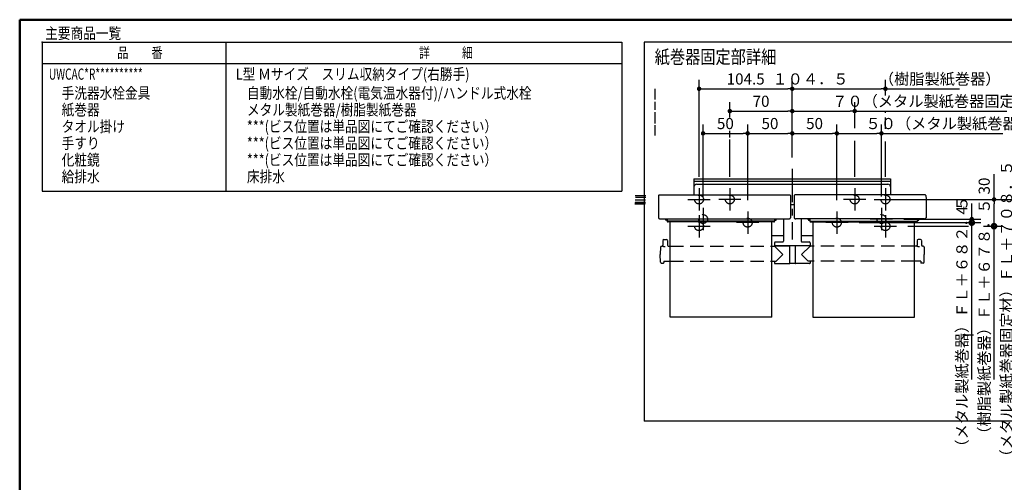
# Model space of a CAD drawing. Units: millimetres. Extents: x -395 to 257, y 7 to 287.
# Drawn here: x -395 to -174, y 183 to 287 of the extents above; entities that cross this region are included whole.
import ezdxf

# ---------------------------------------------------------------- set-up
doc = ezdxf.new("R2010")
doc.units = ezdxf.units.MM
doc.linetypes.add('CENTER', pattern=[12, 7.5, -1.5, 1.5, -1.5])
doc.linetypes.add('DASHED', pattern=[4.5, 3, -1.5])
doc.layers.add('AV', color=7, linetype='Continuous')
doc.styles.get("Standard").update_dxf_attribs({"font": 'ROMANS', "bigfont": 'BIGFONT'})
doc.dimstyles.new('ISO-25', dxfattribs={"dimtxt": 2.5, "dimasz": 2.5, "dimexe": 1.25, "dimexo": 0.625, "dimtad": 1, "dimtxsty": 'Standard', "dimcen": 2.5, "dimadec": 0, "dimazin": 0, "dimtfac": 1, "dimtmove": 0, "dimatfit": 3, "dimfxl": 1, "dimarcsym": 0})

# ---------------------------------------------------------------- blocks, each defined once
blk = doc.blocks.new('VIS-UWCAC-R0029')
at = {"color": 0, "linetype": 'CENTER'}
for p, q in [((-221.75, 253.58), (-221.75, 237.71)), ((-242.65, 249.18), (-242.65, 244.18)), ((-235.75, 249.18), (-235.75, 244.18)), ((-207.75, 249.18), (-207.75, 244.18)), ((-200.85, 249.18), (-200.85, 244.18)), ((-245.15, 246.68), (-240.15, 246.68)), ((-233.25, 246.68), (-238.25, 246.68)), ((-205.25, 246.68), (-210.25, 246.68)), ((-203.35, 246.68), (-198.35, 246.68)), ((-242.65, 243.18), (-242.65, 238.18)), ((-241.75, 244.78), (-241.75, 239.78)), ((-231.75, 243.98), (-231.75, 238.98)), ((-211.75, 243.98), (-211.75, 238.98)), ((-201.75, 244.78), (-201.75, 239.78)), ((-200.85, 243.18), (-200.85, 238.18)), ((-245.15, 240.68), (-240.15, 240.68)), ((-239.25, 242.28), (-244.25, 242.28)), ((-229.25, 241.48), (-234.25, 241.48)), ((-209.25, 241.48), (-214.25, 241.48)), ((-199.25, 242.28), (-204.25, 242.28)), ((-203.35, 240.68), (-198.35, 240.68))]:
    blk.add_line(p, q, dxfattribs=at)
at = {"color": 0, "linetype": 'Continuous'}
for p, q in [((-243.8, 251.28), (-243.8, 247.7)), ((-243.8, 251.28), (-199.7, 251.28)), ((-243.8, 250.78), (-199.7, 250.78)), ((-243.2, 250.08), (-200.3, 250.08)), ((-199.7, 251.28), (-199.7, 247.7)), ((-251.73, 247.56), (-251.75, 246.75)), ((-251.58, 247.7), (-222.31, 247.7)), ((-222.16, 247.56), (-222.15, 246.75)), ((-221.33, 247.56), (-221.35, 246.75)), ((-191.91, 247.7), (-221.18, 247.7)), ((-191.76, 247.56), (-191.75, 246.75)), ((-251.75, 246.75), (-251.75, 242.59)), ((-222.15, 246.75), (-222.15, 242.59)), ((-222.15, 245.54), (-221.35, 245.54)), ((-221.35, 246.75), (-221.35, 242.59)), ((-191.75, 246.75), (-191.75, 242.59)), ((-251.75, 242.59), (-251.75, 242.57)), ((-251.75, 242.57), (-251.74, 242.55)), ((-251.74, 242.55), (-251.73, 242.52)), ((-251.73, 242.52), (-251.72, 242.5)), ((-251.72, 242.5), (-251.7, 242.48)), ((-251.7, 242.48), (-251.68, 242.46)), ((-251.68, 242.46), (-251.66, 242.44)), ((-251.66, 242.44), (-251.63, 242.42)), ((-251.63, 242.42), (-251.6, 242.4)), ((-251.6, 242.4), (-251.57, 242.39)), ((-251.57, 242.39), (-251.53, 242.38)), ((-251.53, 242.38), (-251.5, 242.37)), ((-251.5, 242.37), (-251.46, 242.36)), ((-251.46, 242.36), (-251.42, 242.35)), ((-251.42, 242.35), (-251.38, 242.35)), ((-251.38, 242.35), (-251.35, 242.35)), ((-251.35, 242.35), (-222.55, 242.35)), ((-250.15, 242.17), (-250.15, 242.35)), ((-249.8, 242.01), (-249.99, 242.01)), ((-249.85, 242.08), (-249.85, 242.35)), ((-249.8, 242.08), (-249.85, 242.08)), ((-249.8, 242.35), (-249.8, 241.79)), ((-249.8, 241.97), (-249.8, 241.94)), ((-249.8, 241.94), (-249.78, 241.91)), ((-249.8, 241.79), (-249.8, 241.76)), ((-249.8, 241.76), (-249.78, 241.73)), ((-249.78, 241.91), (-249.77, 241.89)), ((-249.78, 241.73), (-249.77, 241.71)), ((-249.77, 241.89), (-249.74, 241.86)), ((-249.77, 241.71), (-249.74, 241.69)), ((-249.74, 241.86), (-249.71, 241.84)), ((-249.74, 241.69), (-249.71, 241.67)), ((-249.71, 241.84), (-249.67, 241.83)), ((-249.71, 241.67), (-249.67, 241.65)), ((-249.67, 241.83), (-249.64, 241.82)), ((-249.67, 241.65), (-249.64, 241.65)), ((-249.64, 241.82), (-249.6, 241.82)), ((-249.64, 241.65), (-249.6, 241.64)), ((-225.9, 241.82), (-249.6, 241.82)), ((-225.9, 241.64), (-249.6, 241.64)), ((-249.15, 220.31), (-249.15, 241.64)), ((-226.35, 220.31), (-226.35, 241.64)), ((-225.9, 241.82), (-225.86, 241.82)), ((-225.9, 241.64), (-225.86, 241.65)), ((-225.86, 241.82), (-225.83, 241.83)), ((-225.86, 241.65), (-225.83, 241.65)), ((-225.83, 241.83), (-225.79, 241.84)), ((-225.83, 241.65), (-225.79, 241.67)), ((-225.79, 241.84), (-225.76, 241.86)), ((-225.79, 241.67), (-225.76, 241.69)), ((-225.76, 241.86), (-225.73, 241.89)), ((-225.76, 241.69), (-225.73, 241.71)), ((-225.73, 241.89), (-225.71, 241.91)), ((-225.73, 241.71), (-225.71, 241.73)), ((-225.71, 241.91), (-225.7, 241.94)), ((-225.71, 241.73), (-225.7, 241.76)), ((-225.7, 242.35), (-225.7, 241.79)), ((-225.65, 242.08), (-225.7, 242.08)), ((-225.7, 242.01), (-225.51, 242.01)), ((-225.7, 241.94), (-225.7, 241.97)), ((-225.7, 241.76), (-225.7, 241.79)), ((-225.65, 242.08), (-225.65, 242.35)), ((-225.35, 242.17), (-225.35, 242.35)), ((-223.75, 242.35), (-223.75, 237.35)), ((-222.55, 242.35), (-222.51, 242.35)), ((-222.51, 242.35), (-222.48, 242.35)), ((-222.48, 242.35), (-222.44, 242.36)), ((-222.44, 242.36), (-222.4, 242.37)), ((-222.4, 242.37), (-222.37, 242.38)), ((-222.37, 242.38), (-222.33, 242.39)), ((-222.33, 242.39), (-222.3, 242.4)), ((-222.3, 242.4), (-222.27, 242.42)), ((-222.27, 242.42), (-222.24, 242.44)), ((-222.24, 242.44), (-222.21, 242.46)), ((-222.21, 242.46), (-222.19, 242.48)), ((-222.19, 242.48), (-222.18, 242.5)), ((-222.18, 242.5), (-222.16, 242.52)), ((-222.16, 242.55), (-222.15, 242.57)), ((-222.16, 242.52), (-222.16, 242.55)), ((-222.15, 242.57), (-222.15, 242.59)), ((-221.35, 242.59), (-221.35, 242.57)), ((-221.35, 242.57), (-221.34, 242.55)), ((-221.34, 242.55), (-221.33, 242.52)), ((-221.33, 242.52), (-221.32, 242.5)), ((-221.32, 242.5), (-221.3, 242.48)), ((-221.3, 242.48), (-221.28, 242.46)), ((-221.28, 242.46), (-221.26, 242.44)), ((-221.26, 242.44), (-221.23, 242.42)), ((-221.23, 242.42), (-221.2, 242.4)), ((-221.2, 242.4), (-221.17, 242.39)), ((-221.17, 242.39), (-221.13, 242.38)), ((-221.13, 242.38), (-221.1, 242.37)), ((-221.1, 242.37), (-221.06, 242.36)), ((-221.06, 242.36), (-221.02, 242.35)), ((-221.02, 242.35), (-220.98, 242.35)), ((-220.98, 242.35), (-220.95, 242.35)), ((-192.15, 242.35), (-220.95, 242.35)), ((-219.75, 242.35), (-219.75, 237.35)), ((-218.15, 242.17), (-218.15, 242.35)), ((-217.8, 242.01), (-217.99, 242.01)), ((-217.85, 242.08), (-217.85, 242.35)), ((-217.85, 242.08), (-217.8, 242.08)), ((-217.8, 242.35), (-217.8, 241.79)), ((-217.8, 241.97), (-217.8, 241.94)), ((-217.8, 241.94), (-217.78, 241.91)), ((-217.8, 241.79), (-217.8, 241.76)), ((-217.8, 241.76), (-217.78, 241.73)), ((-217.78, 241.91), (-217.77, 241.89)), ((-217.78, 241.73), (-217.77, 241.71)), ((-217.77, 241.89), (-217.74, 241.86)), ((-217.77, 241.71), (-217.74, 241.69)), ((-217.74, 241.86), (-217.71, 241.84)), ((-217.74, 241.69), (-217.71, 241.67)), ((-217.71, 241.84), (-217.67, 241.83)), ((-217.71, 241.67), (-217.67, 241.65)), ((-217.67, 241.83), (-217.64, 241.82)), ((-217.67, 241.65), (-217.64, 241.65)), ((-217.64, 241.82), (-217.6, 241.82)), ((-217.64, 241.65), (-217.6, 241.64)), ((-217.6, 241.82), (-193.9, 241.82)), ((-217.6, 241.64), (-193.9, 241.64)), ((-217.15, 241.64), (-217.15, 220.31)), ((-194.35, 220.31), (-194.35, 241.64)), ((-193.9, 241.82), (-193.86, 241.82)), ((-193.9, 241.64), (-193.86, 241.65)), ((-193.86, 241.82), (-193.83, 241.83)), ((-193.86, 241.65), (-193.83, 241.65)), ((-193.83, 241.83), (-193.79, 241.84)), ((-193.83, 241.65), (-193.79, 241.67)), ((-193.79, 241.84), (-193.76, 241.86)), ((-193.79, 241.67), (-193.76, 241.69)), ((-193.76, 241.86), (-193.73, 241.89)), ((-193.76, 241.69), (-193.73, 241.71)), ((-193.73, 241.89), (-193.71, 241.91)), ((-193.73, 241.71), (-193.71, 241.73)), ((-193.71, 241.91), (-193.7, 241.94)), ((-193.71, 241.73), (-193.7, 241.76)), ((-193.7, 242.35), (-193.7, 241.79)), ((-193.7, 242.08), (-193.65, 242.08)), ((-193.7, 242.01), (-193.51, 242.01)), ((-193.7, 241.94), (-193.7, 241.97)), ((-193.7, 241.76), (-193.7, 241.79)), ((-193.65, 242.08), (-193.65, 242.35)), ((-193.35, 242.17), (-193.35, 242.35)), ((-192.15, 242.35), (-192.11, 242.35)), ((-192.11, 242.35), (-192.08, 242.35)), ((-192.08, 242.35), (-192.04, 242.36)), ((-192.04, 242.36), (-192, 242.37)), ((-192, 242.37), (-191.97, 242.38)), ((-191.97, 242.38), (-191.93, 242.39)), ((-191.93, 242.39), (-191.9, 242.4)), ((-191.9, 242.4), (-191.87, 242.42)), ((-191.87, 242.42), (-191.84, 242.44)), ((-191.84, 242.44), (-191.81, 242.46)), ((-191.81, 242.46), (-191.79, 242.48)), ((-191.79, 242.48), (-191.78, 242.5)), ((-191.78, 242.5), (-191.76, 242.52)), ((-191.76, 242.55), (-191.75, 242.57)), ((-191.76, 242.52), (-191.76, 242.55)), ((-191.75, 242.57), (-191.75, 242.59)), ((-226.35, 238.59), (-223.75, 238.59)), ((-219.75, 238.59), (-217.15, 238.59)), ((-250.74, 237.51), (-250.75, 236.41)), ((-250.54, 237.71), (-249.96, 237.71)), ((-249.76, 237.51), (-249.75, 236.41)), ((-225.75, 236.95), (-225.75, 236.35)), ((-225.75, 236.35), (-217.75, 236.35)), ((-225.69, 236.31), (-222.4, 236.31)), ((-225.55, 237.15), (-223.95, 237.15)), ((-225.12, 236.35), (-225.12, 236.31)), ((-224.64, 236.35), (-224.64, 236.31)), ((-224.58, 236.35), (-224.58, 236.31)), ((-223.12, 236.35), (-223.12, 236.31)), ((-222.4, 236.35), (-222.36, 232.37)), ((-221.1, 236.35), (-221.13, 232.37)), ((-217.81, 236.31), (-221.1, 236.31)), ((-219.55, 237.15), (-217.95, 237.15)), ((-218.86, 236.35), (-218.86, 236.31)), ((-218.38, 236.35), (-218.38, 236.31)), ((-217.75, 236.95), (-217.75, 236.35)), ((-193.74, 237.51), (-193.75, 236.41)), ((-192.96, 237.71), (-193.54, 237.71)), ((-192.76, 237.51), (-192.75, 236.41)), ((-251.32, 236.02), (-251.35, 234.31)), ((-251.32, 232.61), (-251.35, 234.31)), ((-251.12, 236.21), (-250.95, 236.21)), ((-250.75, 236.21), (-250.75, 236.21)), ((-250.75, 236.21), (-250.74, 236.2)), ((-250.74, 236.2), (-250.73, 236.19)), ((-250.73, 236.19), (-250.71, 236.19)), ((-250.71, 236.19), (-250.67, 236.18)), ((-250.67, 236.18), (-250.6, 236.16)), ((-250.6, 236.16), (-250.52, 236.16)), ((-250.52, 236.16), (-250.43, 236.15)), ((-250.43, 236.15), (-250.34, 236.15)), ((-250.34, 236.15), (-250.25, 236.15)), ((-249.55, 236.21), (-249.15, 236.21)), ((-226.35, 236.21), (-225.84, 236.21)), ((-225.75, 236.21), (-223.85, 234.31)), ((-225.33, 232.81), (-223.85, 234.31)), ((-217.75, 236.21), (-219.65, 234.31)), ((-218.17, 232.81), (-219.65, 234.31)), ((-217.15, 236.21), (-217.66, 236.21)), ((-193.95, 236.21), (-194.35, 236.21)), ((-193.75, 236.21), (-193.75, 236.21)), ((-193.75, 236.21), (-193.74, 236.2)), ((-193.74, 236.2), (-193.73, 236.19)), ((-193.73, 236.19), (-193.71, 236.19)), ((-193.71, 236.19), (-193.67, 236.18)), ((-193.67, 236.18), (-193.6, 236.16)), ((-193.6, 236.16), (-193.52, 236.16)), ((-193.52, 236.16), (-193.43, 236.15)), ((-193.43, 236.15), (-193.34, 236.15)), ((-193.34, 236.15), (-193.25, 236.15)), ((-192.38, 236.21), (-192.55, 236.21)), ((-192.18, 236.02), (-192.15, 234.31)), ((-192.18, 232.61), (-192.15, 234.31)), ((-251.12, 232.41), (-250.65, 232.41)), ((-250.55, 232.81), (-250.55, 232.51)), ((-250.55, 232.81), (-249.15, 232.81)), ((-226.35, 232.81), (-225.33, 232.81)), ((-225.75, 232.81), (-225.75, 232.41)), ((-225.65, 232.31), (-222.49, 232.31)), ((-222.39, 232.87), (-222.37, 232.87)), ((-222.39, 232.87), (-222.39, 232.41)), ((-221.19, 232.31), (-222.3, 232.31)), ((-221.1, 232.87), (-221.13, 232.87)), ((-221.1, 232.87), (-221.1, 232.41)), ((-217.85, 232.31), (-221, 232.31)), ((-217.15, 232.81), (-218.17, 232.81)), ((-217.74, 232.81), (-217.75, 232.41)), ((-192.95, 232.81), (-194.35, 232.81)), ((-192.95, 232.81), (-192.95, 232.51)), ((-192.38, 232.41), (-192.85, 232.41)), ((-226.35, 220.31), (-249.15, 220.31)), ((-217.15, 220.31), (-194.35, 220.31))]:
    blk.add_line(p, q, dxfattribs=at)
at = {"color": 0, "linetype": 'DASHED'}
for p, q in [((-249.15, 236.21), (-226.35, 236.21)), ((-194.35, 236.21), (-217.15, 236.21)), ((-249.15, 232.81), (-226.35, 232.81)), ((-194.35, 232.81), (-217.15, 232.81))]:
    blk.add_line(p, q, dxfattribs=at)
for centre in [(-242.65, 246.68), (-235.75, 246.68), (-207.75, 246.68), (-200.85, 246.68), (-241.75, 242.28), (-201.75, 242.28), (-242.65, 240.68), (-231.75, 241.48), (-211.75, 241.48), (-200.85, 240.68)]:
    blk.add_circle(centre, 1, dxfattribs=at)
at = {"color": 0, "linetype": 'Continuous'}
for centre, radius, start, end in [((-243.2, 249.48), 0.6, 90, 180), ((-200.3, 249.48), 0.6, 0, 90), ((-251.58, 247.55), 0.15, 90, 179), ((-222.31, 247.55), 0.15, 1, 90), ((-221.18, 247.55), 0.15, 90, 179), ((-191.91, 247.55), 0.15, 1, 90), ((-249.99, 242.17), 0.16, 180, 270), ((-225.51, 242.17), 0.16, 270, 0), ((-217.99, 242.17), 0.16, 180, 270), ((-193.51, 242.17), 0.16, 270, 0), ((-250.95, 236.41), 0.2, 270, 359.5), ((-250.54, 237.51), 0.2, 90, 179.5), ((-249.96, 237.51), 0.2, 0.5, 90), ((-249.55, 236.41), 0.2, 180.5, 270), ((-225.84, 236.31), 0.1, 270, 337.9757), ((-225.55, 236.95), 0.2, 90, 180), ((-225.69, 236.25), 0.06, 90, 157.9757), ((-223.95, 237.35), 0.2, 270, 0), ((-219.55, 237.35), 0.2, 180, 270), ((-217.95, 236.95), 0.2, 0, 90), ((-217.81, 236.25), 0.06, 22.0243, 90), ((-217.66, 236.31), 0.1, 202.0243, 270), ((-193.95, 236.41), 0.2, 270, 359.5), ((-193.54, 237.51), 0.2, 90, 179.5), ((-192.96, 237.51), 0.2, 0.5, 90), ((-192.55, 236.41), 0.2, 180.5, 270), ((-251.12, 236.01), 0.2, 90, 179), ((-192.38, 236.01), 0.2, 1, 90), ((-251.12, 232.61), 0.2, 181, 270), ((-250.65, 232.51), 0.1, 270, 359.5), ((-225.65, 232.41), 0.1, 180.5, 270), ((-222.49, 232.41), 0.1, 270, 0), ((-222.3, 232.37), 0.06, 180.5, 270), ((-221.19, 232.37), 0.06, 270, 359.5), ((-221, 232.41), 0.1, 180, 270), ((-217.85, 232.41), 0.1, 270, 359.5), ((-192.85, 232.51), 0.1, 180.5, 270), ((-192.38, 232.61), 0.2, 270, 359)]:
    blk.add_arc(centre, radius, start, end, dxfattribs=at)
blk = doc.blocks.new('_DOT')
at = {"color": 0, "linetype": 'ByBlock', "lineweight": -2}
blk.add_line((-0.5, 0), (-1, 0), dxfattribs=at)
at = {"color": 0, "linetype": 'ByBlock', "const_width": 0.5}
blk.add_lwpolyline([(-0.25, 0, 1), (0.25, 0, 1)], format="xyb", close=True, dxfattribs=at)
blk = doc.blocks.new('*D119')
at = {"color": 0, "lineweight": -2}
for p, q in [((-176.5, 246.68), (-176.5, 252.34)), ((-176.5, 240.68), (-176.5, 245.68))]:
    blk.add_line(p, q, dxfattribs=at)
at = {"layer": 'Defpoints', "color": 0}
for p in [(-198.35, 246.68), (-176.5, 246.68), (-198.35, 240.68)]:
    blk.add_point(p, dxfattribs=at)
at = {"color": 0, "lineweight": -2, "rotation": 90}
blk.add_blockref('_DOT', (-176.5, 246.68), dxfattribs=at)
at = {"color": 0, "insert": (-178.38, 249.69), "char_height": 2.5, "attachment_point": 5, "rotation": 90}
blk.add_mtext('30', dxfattribs=at)
blk = doc.blocks.new('_NONE')
blk = doc.blocks.new('*D120')
at = {"color": 0, "lineweight": -2}
for p, q in [((-241.75, 247.32), (-241.75, 263.5)), ((-231.75, 246.52), (-231.75, 263.5)), ((-240.75, 261.5), (-232.75, 261.5))]:
    blk.add_line(p, q, dxfattribs=at)
at = {"layer": 'Defpoints', "color": 0}
for p in [(-231.75, 261.5), (-241.75, 244.78), (-231.75, 243.98)]:
    blk.add_point(p, dxfattribs=at)
at = {"color": 0, "lineweight": -2, "rotation": 180}
blk.add_blockref('_DOT', (-241.75, 261.5), dxfattribs=at)
at = {"color": 0, "lineweight": -2}
blk.add_blockref('_DOT', (-231.75, 261.5), dxfattribs=at)
at = {"color": 0, "insert": (-236.75, 263.38), "char_height": 2.5, "attachment_point": 5}
blk.add_mtext('50', dxfattribs=at)
blk = doc.blocks.new('*D121')
at = {"color": 0, "lineweight": -2}
for p, q in [((-181.5, 242.28), (-181.5, 245.75)), ((-181.5, 243.28), (-181.5, 244.28)), ((-196.71, 242.28), (-179.5, 242.28)), ((-181.5, 241.48), (-181.5, 242.28))]:
    blk.add_line(p, q, dxfattribs=at)
at = {"layer": 'Defpoints', "color": 0}
for p in [(-209.25, 241.48), (-199.25, 242.28), (-181.5, 242.28)]:
    blk.add_point(p, dxfattribs=at)
at = {"color": 0, "lineweight": -2, "rotation": 270}
blk.add_blockref('_DOT', (-181.5, 242.28), dxfattribs=at)
at = {"color": 0, "insert": (-183.38, 244.24), "char_height": 2.5, "attachment_point": 5, "rotation": 90}
blk.add_mtext('4', dxfattribs=at)
blk = doc.blocks.new('*D122')
at = {"color": 7, "linetype": 'Continuous'}
for p, q in [((-202.71, 246.68), (-169.5, 246.68)), ((-171.5, 206.28), (-171.5, 246.68))]:
    blk.add_line(p, q, dxfattribs=at)
blk.add_lwpolyline([(-171.75, 246.68, 1, 1, 1), (-171.25, 246.68, 1, 1, 1), (-171.75, 246.68, 1, 1, 1)], format="xyseb", dxfattribs=at)
at = {"layer": 'Defpoints', "color": 0}
for p in [(-205.25, 246.68), (-171.5, 246.68), (-168.93, 216.28)]:
    blk.add_point(p, dxfattribs=at)
at = {"color": 0, "insert": (-173.38, 221.33), "char_height": 2.5, "attachment_point": 5, "rotation": 90}
blk.add_mtext('（メタル製紙巻器固定材）ＦＬ＋７０８．５', dxfattribs=at)
blk = doc.blocks.new('*D123')
at = {"color": 0, "lineweight": -2}
blk.add_line((-231.75, 261.5), (-222.75, 261.5), dxfattribs=at)
at = {"layer": 'Defpoints', "color": 0}
for p in [(-221.75, 261.5), (-221.75, 253.58), (-231.75, 243.98)]:
    blk.add_point(p, dxfattribs=at)
at = {"color": 0, "lineweight": -2}
blk.add_blockref('_DOT', (-221.75, 261.5), dxfattribs=at)
at = {"color": 0, "insert": (-226.75, 263.38), "char_height": 2.5, "attachment_point": 5}
blk.add_mtext('50', dxfattribs=at)
blk = doc.blocks.new('*D124')
at = {"color": 7, "linetype": 'Continuous'}
for p, q in [((-178.86, 240.68), (-174.5, 240.68)), ((-176.5, 206.28), (-176.5, 240.68))]:
    blk.add_line(p, q, dxfattribs=at)
blk.add_lwpolyline([(-176.75, 240.68, 1, 1, 1), (-176.25, 240.68, 1, 1, 1), (-176.75, 240.68, 1, 1, 1)], format="xyseb", dxfattribs=at)
at = {"layer": 'Defpoints', "color": 0}
for p in [(-181.4, 240.68), (-176.5, 240.68), (-174.93, 216.28)]:
    blk.add_point(p, dxfattribs=at)
at = {"color": 0, "insert": (-178.38, 219.62), "char_height": 2.5, "attachment_point": 5, "rotation": 90}
blk.add_mtext('（樹脂製紙巻器）ＦＬ＋６７８．５', dxfattribs=at)
blk = doc.blocks.new('*D125')
at = {"color": 0, "lineweight": -2}
for p, q in [((-200.85, 270.01), (-200.85, 273.5)), ((-221.75, 271.5), (-201.85, 271.5)), ((-200.85, 271.5), (-184.28, 271.5))]:
    blk.add_line(p, q, dxfattribs=at)
at = {"layer": 'Defpoints', "color": 0}
for p in [(-200.85, 271.5), (-200.85, 267.47), (-221.75, 253.58)]:
    blk.add_point(p, dxfattribs=at)
at = {"color": 0, "lineweight": -2}
blk.add_blockref('_DOT', (-200.85, 271.5), dxfattribs=at)
at = {"color": 0, "insert": (-200.62, 273.38), "char_height": 2.5, "attachment_point": 5}
blk.add_mtext('１０４．５\u3000\u3000（樹脂製紙巻器）', dxfattribs=at)
blk = doc.blocks.new('*D126')
at = {"color": 0, "lineweight": -2}
for p, q in [((-211.75, 246.52), (-211.75, 263.5)), ((-221.75, 261.5), (-212.75, 261.5))]:
    blk.add_line(p, q, dxfattribs=at)
at = {"layer": 'Defpoints', "color": 0}
for p in [(-211.75, 261.5), (-221.75, 253.58), (-211.75, 243.98)]:
    blk.add_point(p, dxfattribs=at)
at = {"color": 0, "lineweight": -2}
blk.add_blockref('_DOT', (-211.75, 261.5), dxfattribs=at)
at = {"color": 0, "insert": (-216.75, 263.38), "char_height": 2.5, "attachment_point": 5}
blk.add_mtext('50', dxfattribs=at)
blk = doc.blocks.new('*D127')
at = {"color": 0, "lineweight": -2}
for p, q in [((-201.75, 247.32), (-201.75, 263.5)), ((-211.75, 261.5), (-202.75, 261.5)), ((-201.75, 261.5), (-174.5, 261.5))]:
    blk.add_line(p, q, dxfattribs=at)
at = {"layer": 'Defpoints', "color": 0}
for p in [(-201.75, 261.5), (-211.75, 243.98), (-201.75, 244.78)]:
    blk.add_point(p, dxfattribs=at)
at = {"color": 0, "lineweight": -2}
blk.add_blockref('_DOT', (-201.75, 261.5), dxfattribs=at)
at = {"color": 0, "insert": (-186.56, 263.38), "char_height": 2.5, "attachment_point": 5}
blk.add_mtext('５０（メタル製紙巻器）', dxfattribs=at)
blk = doc.blocks.new('*D128')
at = {"color": 0, "lineweight": -2}
for p, q in [((-235.75, 265.09), (-235.75, 268.5)), ((-234.75, 266.5), (-222.75, 266.5))]:
    blk.add_line(p, q, dxfattribs=at)
at = {"layer": 'Defpoints', "color": 0}
for p in [(-221.75, 266.5), (-235.75, 262.55), (-221.75, 253.58)]:
    blk.add_point(p, dxfattribs=at)
at = {"color": 0, "lineweight": -2, "rotation": 180}
blk.add_blockref('_DOT', (-235.75, 266.5), dxfattribs=at)
at = {"color": 0, "lineweight": -2}
blk.add_blockref('_DOT', (-221.75, 266.5), dxfattribs=at)
at = {"color": 0, "insert": (-228.75, 268.38), "char_height": 2.5, "attachment_point": 5}
blk.add_mtext('70', dxfattribs=at)
blk = doc.blocks.new('*D129')
at = {"color": 0, "lineweight": -2}
for p, q in [((-207.75, 262.7), (-207.75, 268.5)), ((-221.75, 266.5), (-208.75, 266.5)), ((-207.75, 266.5), (-173.65, 266.5))]:
    blk.add_line(p, q, dxfattribs=at)
at = {"layer": 'Defpoints', "color": 0}
for p in [(-207.75, 266.5), (-207.75, 260.16), (-221.75, 253.58)]:
    blk.add_point(p, dxfattribs=at)
at = {"color": 0, "lineweight": -2}
blk.add_blockref('_DOT', (-207.75, 266.5), dxfattribs=at)
at = {"color": 0, "insert": (-188.92, 268.38), "char_height": 2.5, "attachment_point": 5}
blk.add_mtext('７０（メタル製紙巻器固定材）', dxfattribs=at)
blk = doc.blocks.new('*D130')
at = {"color": 0, "lineweight": -2}
for p, q in [((-242.65, 251.72), (-242.65, 273.5)), ((-221.75, 256.12), (-221.75, 273.5)), ((-241.65, 271.5), (-222.75, 271.5))]:
    blk.add_line(p, q, dxfattribs=at)
at = {"layer": 'Defpoints', "color": 0}
for p in [(-221.75, 271.5), (-221.75, 253.58), (-242.65, 249.18)]:
    blk.add_point(p, dxfattribs=at)
at = {"color": 0, "lineweight": -2, "rotation": 180}
blk.add_blockref('_DOT', (-242.65, 271.5), dxfattribs=at)
at = {"color": 0, "lineweight": -2}
blk.add_blockref('_DOT', (-221.75, 271.5), dxfattribs=at)
at = {"color": 0, "insert": (-232.2, 273.38), "char_height": 2.5, "attachment_point": 5}
blk.add_mtext('104.5', dxfattribs=at)
blk = doc.blocks.new('*D131')
at = {"color": 7, "linetype": 'Continuous'}
for p, q in [((-206.71, 241.48), (-179.5, 241.48)), ((-181.5, 206.28), (-181.5, 241.48)), ((-182.93, 216.28), (-183.5, 216.28))]:
    blk.add_line(p, q, dxfattribs=at)
blk.add_lwpolyline([(-181.75, 241.48, 1, 1, 1), (-181.25, 241.48, 1, 1, 1), (-181.75, 241.48, 1, 1, 1)], format="xyseb", dxfattribs=at)
at = {"layer": 'Defpoints', "color": 0}
for p in [(-209.25, 241.48), (-181.5, 241.48), (-180.39, 216.28)]:
    blk.add_point(p, dxfattribs=at)
at = {"color": 0, "insert": (-183.38, 218.44), "char_height": 2.5, "attachment_point": 5, "rotation": 90}
blk.add_mtext('（メタル製紙巻器）ＦＬ＋６８２．５', dxfattribs=at)
blk = doc.blocks.new('VIS-UWCAC-R0007')
at = {"color": 0, "linetype": 'Continuous', "lineweight": 50}
for q in [(-395, 10), (-10, 287)]:
    blk.add_line((-395, 287), q, dxfattribs=at)

msp = doc.modelspace()

# ---------------------------------------------------------------- linework, layer by layer
at = {"color": 7, "linetype": 'Continuous'}
for p, q in [((-389.99519766, 281.98670535), (-259.99519766, 281.98670535)), ((-389.99519766, 281.98670535), (-389.99519766, 248.55017487)), ((-348.73405991, 248.55017487), (-348.73405991, 281.98670535)), ((-259.99519766, 281.98670535), (-259.99519766, 248.55017487)), ((-254.99519766, 281.98670535), (-254.99519766, 196.98670535)), ((-164.99519766, 281.98670535), (-254.99519766, 281.98670535)), ((-389.99519766, 277.18670535), (-259.99519766, 277.18670535)), ((-252.49519766, 269.10489142), (-252.49519766, 271.51480949)), ((-252.49519766, 266.78116757), (-252.49519766, 268.59613962)), ((-252.49519766, 263.747387), (-252.49519766, 266.27241578)), ((-200.84891821, 266.12804668), (-200.84891821, 266.38590157)), ((-200.84891821, 262.50020025), (-200.84891821, 265.0401948)), ((-252.49519766, 261.0292956), (-252.49519766, 263.35511312)), ((-235.74891821, 260.58840137), (-235.74891821, 262.09544298)), ((-235.74891821, 251.72436317), (-235.74891821, 260.12922183)), ((-207.74891821, 251.72436317), (-207.74891821, 259.8604623)), ((-200.84891821, 251.72436317), (-200.84891821, 259.66149979)), ((-389.99519766, 248.55017487), (-259.99519766, 248.55017487)), ((-254.60027045, 247.52323583), (-256.95993381, 247.52323583)), ((-254.68307441, 245.82323583), (-257.07033908, 245.82323583)), ((-254.73827704, 245.62323583), (-257.07033908, 245.62323583)), ((-254.68307441, 246.02323583), (-257.01513644, 246.02323583)), ((-254.65547309, 246.52323583), (-256.98753513, 246.52323583)), ((-254.60027045, 247.12323583), (-256.93233249, 247.12323583)), ((-195.80891821, 240.68436317), (-182.20111702, 240.68436317)), ((-183.5940471, 216.28436317), (-181.08396149, 216.28436317)), ((-164.99519766, 196.98670535), (-254.99519766, 196.98670535))]:
    msp.add_line(p, q, dxfattribs=at)
at = {"color": 7}
msp.add_point((-389.99519766, 281.98670535), dxfattribs=at)

# ---------------------------------------------------------------- block references
msp.add_blockref('VIS-UWCAC-R0029', (0, 0), dxfattribs=at)
at = {"layer": 'AV', "color": 7}
msp.add_blockref('VIS-UWCAC-R0007', (0, 0), dxfattribs=at)

# ---------------------------------------------------------------- texts
at = {"color": 7, "attachment_point": 7}
for s, insert, char_height in [('{\\W0.833333;主要商品一覧}', (-389.29519767, 282.70120535), 2.5), ('{\\W0.804721;品\u3000\u3000番}', (-373.14519755, 278.42170539), 2.3299999237), ('{\\W0.758226;詳\u3000\u3000\u3000細}', (-305.45519782, 278.42170539), 2.3299999237), ('{\\W0.833333;紙巻器固定部詳細}', (-252.6085632, 277.14678523), 3), ('{\\W0.666667;UWCAC*R**********}', (-388.45714735, 273.54320535), 2.5), ('{\\W0.833333;L型 Ｍサイズ\u3000スリム収納タイプ(右勝手)}', (-346.54519767, 273.54320535), 2.5), ('{\\W0.833333;手洗器水栓金具}', (-385.59519767, 269.29320535), 2.5), ('{\\W0.833333;自動水栓/自動水栓(電気温水器付)/ハンドル式水栓}', (-344.04519767, 269.29320535), 2.5), ('{\\W0.833333;紙巻器}', (-385.59519767, 265.54320535), 2.5), ('{\\W0.833333;メタル製紙巻器/樹脂製紙巻器}', (-344.04519767, 265.54320535), 2.5), ('{\\W0.833333;タオル掛け}', (-385.59519767, 261.79320535), 2.5), ('{\\W0.833333;***(ビス位置は単品図にてご確認ください）}', (-344.04519767, 261.79320535), 2.5), ('{\\W0.833333;手すり}', (-385.59519767, 258.04320535), 2.5), ('{\\W0.833333;***(ビス位置は単品図にてご確認ください）}', (-344.04519767, 258.04320535), 2.5), ('{\\W0.833333;化粧鏡}', (-385.59519767, 254.29320535), 2.5), ('{\\W0.833333;***(ビス位置は単品図にてご確認ください）}', (-344.04519767, 254.29320535), 2.5), ('{\\W0.833333;給排水}', (-385.59519767, 250.54320535), 2.5), ('{\\W0.833333;床排水}', (-344.04519767, 250.54320535), 2.5)]:
    msp.add_mtext(s, dxfattribs=dict(at, insert=insert, char_height=char_height))

# ---------------------------------------------------------------- dimensions: what is measured, and where the dimension line sits
at = {"color": 7}
for base, p1, p2, angle, text, override, picture, middle in [((-200.84891821, 271.5), (-221.74891821, 253.5825567), (-200.84891821, 267.47375344), 180, '１０４．５\u3000\u3000（樹脂製紙巻器）', {"dimtxt": 2.5, "dimasz": 1, "dimexe": 2, "dimexo": 2.54, "dimgap": 0.625, "dimtad": 1, "dimtih": 0, "dimtoh": 0, "dimdec": 8, "dimdsep": 46, "dimblk1": 'NONE', "dimblk2": 'DOT', "dimsah": 1, "dimse1": 1, "dimse2": 0, "dimtmove": 0}, '*D125', (-200.62091764, 271.5)), ((-221.74891821, 271.5), (-242.64891821, 249.18436317), (-221.74891821, 253.5825567), 180, '104.5', {"dimtxt": 2.5, "dimasz": 1, "dimexe": 2, "dimexo": 2.54, "dimgap": 0.625, "dimtad": 1, "dimtih": 0, "dimtoh": 0, "dimdec": 1, "dimdsep": 46, "dimblk1": 'DOT', "dimblk2": 'DOT', "dimsah": 1, "dimse1": 0, "dimse2": 0, "dimtmove": 0}, '*D130', (-232.19891821, 271.5)), ((-221.74891821, 266.5), (-235.74891821, 262.55462252), (-221.74891821, 253.5825567), 180, '70', {"dimtxt": 2.5, "dimasz": 1, "dimexe": 2, "dimexo": 2.54, "dimgap": 0.625, "dimtad": 1, "dimtih": 0, "dimtoh": 0, "dimdec": 0, "dimdsep": 46, "dimblk1": 'DOT', "dimblk2": 'DOT', "dimsah": 1, "dimse1": 0, "dimse2": 1, "dimtmove": 0}, '*D128', (-228.74891821, 266.5)), ((-207.74891821, 266.5), (-221.74891821, 253.5825567), (-207.74891821, 260.15916277), 180, '７０（メタル製紙巻器固定材）', {"dimtxt": 2.5, "dimasz": 1, "dimexe": 2, "dimexo": 2.54, "dimgap": 0.625, "dimtad": 1, "dimtih": 0, "dimtoh": 0, "dimdec": 0, "dimdsep": 46, "dimblk1": 'NONE', "dimblk2": 'DOT', "dimsah": 1, "dimse1": 1, "dimse2": 0, "dimtmove": 0}, '*D129', (-188.92141129, 266.5)), ((-231.74891821, 261.5), (-241.74891821, 244.78436317), (-231.74891821, 243.98436317), 180, '50', {"dimtxt": 2.5, "dimasz": 1, "dimexe": 2, "dimexo": 2.54, "dimgap": 0.625, "dimtad": 1, "dimtih": 0, "dimtoh": 0, "dimdec": 0, "dimdsep": 46, "dimblk1": 'DOT', "dimblk2": 'DOT', "dimsah": 1, "dimse1": 0, "dimse2": 0, "dimtmove": 0}, '*D120', (-236.74891821, 261.5)), ((-221.74891821, 261.5), (-231.74891821, 243.98436317), (-221.74891821, 253.5825567), 180, '50', {"dimtxt": 2.5, "dimasz": 1, "dimexe": 2, "dimexo": 2.54, "dimgap": 0.625, "dimtad": 1, "dimtih": 0, "dimtoh": 0, "dimdec": 0, "dimdsep": 46, "dimblk1": 'NONE', "dimblk2": 'DOT', "dimsah": 1, "dimse1": 1, "dimse2": 1, "dimtmove": 0}, '*D123', (-226.74891821, 261.5)), ((-211.74891821, 261.5), (-221.74891821, 253.5825567), (-211.74891821, 243.98436317), 180, '50', {"dimtxt": 2.5, "dimasz": 1, "dimexe": 2, "dimexo": 2.54, "dimgap": 0.625, "dimtad": 1, "dimtih": 0, "dimtoh": 0, "dimdec": 0, "dimdsep": 46, "dimblk1": 'NONE', "dimblk2": 'DOT', "dimsah": 1, "dimse1": 1, "dimse2": 0, "dimtmove": 0}, '*D126', (-216.74891821, 261.5)), ((-201.74891821, 261.5), (-211.74891821, 243.98436317), (-201.74891821, 244.78436317), 180, '５０（メタル製紙巻器）', {"dimtxt": 2.5, "dimasz": 1, "dimexe": 2, "dimexo": 2.54, "dimgap": 0.625, "dimtad": 1, "dimtih": 0, "dimtoh": 0, "dimdec": 0, "dimdsep": 46, "dimblk1": 'NONE', "dimblk2": 'DOT', "dimsah": 1, "dimse1": 1, "dimse2": 0, "dimtmove": 0}, '*D127', (-186.55562718, 261.5)), ((-171.50109561, 246.68436317), (-168.93077744, 216.28436317), (-205.24891821, 246.68436317), 270, '（メタル製紙巻器固定材）ＦＬ＋７０８．５', {"dimtxt": 2.5, "dimasz": 1, "dimexe": 2, "dimexo": 2.54, "dimgap": 0.625, "dimtad": 1, "dimtih": 0, "dimtoh": 0, "dimdec": 1, "dimdsep": 46, "dimblk1": 'NONE', "dimblk2": 'DOT', "dimsah": 1, "dimse1": 1, "dimse2": 0, "dimtmove": 0}, '*D122', (-171.50109561, 221.33188221)), ((-176.50109561, 246.68436317), (-198.34891821, 240.68436317), (-198.34891821, 246.68436317), 270, '30', {"dimtxt": 2.5, "dimasz": 1, "dimexe": 2, "dimexo": 2.54, "dimgap": 0.625, "dimtad": 1, "dimtih": 0, "dimtoh": 0, "dimdec": 0, "dimdsep": 46, "dimblk1": 'NONE', "dimblk2": 'DOT', "dimsah": 1, "dimse1": 1, "dimse2": 1, "dimtmove": 0}, '*D119', (-176.50109561, 249.69200434)), ((-181.50109561, 241.48436317), (-180.38510789, 216.28436317), (-209.24891821, 241.48436317), 270, '（メタル製紙巻器）ＦＬ＋６８２．５', {"dimtxt": 2.5, "dimasz": 1, "dimexe": 2, "dimexo": 2.54, "dimgap": 0.625, "dimtad": 1, "dimtih": 0, "dimtoh": 0, "dimdec": 1, "dimdsep": 46, "dimblk1": 'NONE', "dimblk2": 'DOT', "dimsah": 1, "dimse1": 0, "dimse2": 0, "dimtmove": 0}, '*D131', (-181.50109561, 218.4403683)), ((-181.50109561, 242.28436317), (-209.24891821, 241.48436317), (-199.24891821, 242.28436317), 270, '4', {"dimtxt": 2.5, "dimasz": 1, "dimexe": 2, "dimexo": 2.54, "dimgap": 0.625, "dimtad": 1, "dimtih": 0, "dimtoh": 0, "dimdec": 0, "dimdsep": 46, "dimblk1": 'NONE', "dimblk2": 'DOT', "dimsah": 1, "dimse1": 1, "dimse2": 0, "dimtmove": 0}, '*D121', (-181.50109561, 244.23563182)), ((-176.50109561, 240.68436317), (-174.93245464, 216.28436317), (-181.39521653, 240.68436317), 270, '（樹脂製紙巻器）ＦＬ＋６７８．５', {"dimtxt": 2.5, "dimasz": 1, "dimexe": 2, "dimexo": 2.54, "dimgap": 0.625, "dimtad": 1, "dimtih": 0, "dimtoh": 0, "dimdec": 1, "dimdsep": 46, "dimblk1": 'NONE', "dimblk2": 'DOT', "dimsah": 1, "dimse1": 1, "dimse2": 0, "dimtmove": 0}, '*D124', (-176.50109561, 219.62326035))]:
    dim = msp.add_linear_dim(base=base, p1=p1, p2=p2, angle=angle, text=text, dimstyle='ISO-25', override=override, dxfattribs=at)
    dim.commit()
    dim.dimension.update_dxf_attribs({"geometry": picture, "text_midpoint": middle, "dimtype": 160})

doc.saveas('drawing.dxf')
